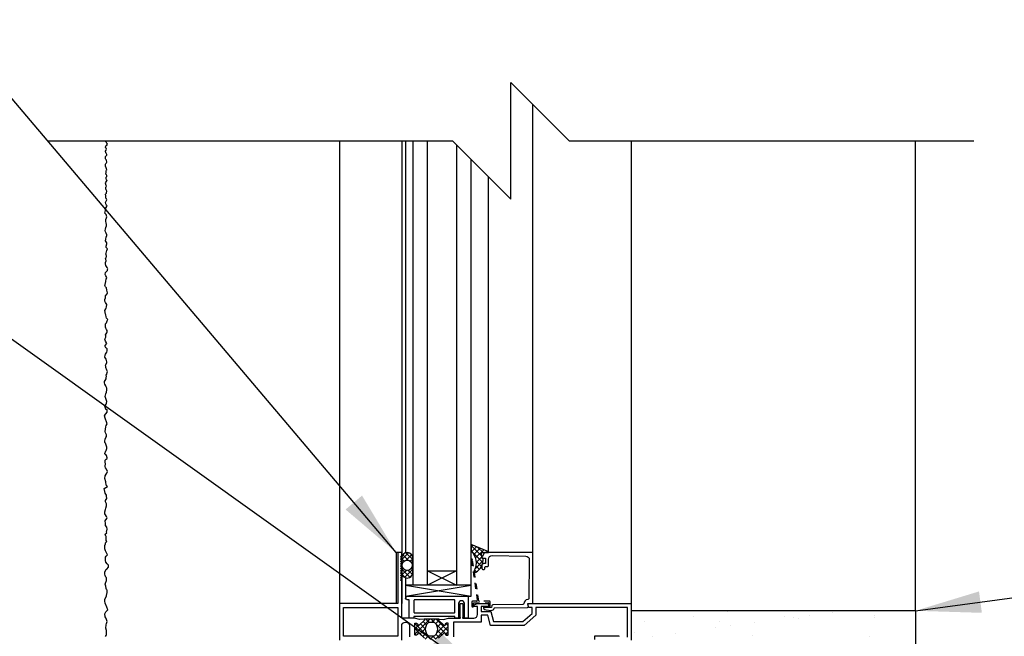
# Model space of a CAD drawing. Units: inches. Extents: x 2782.1 to 2834.6, y 334.8 to 415.
# Drawn here: x 2799 to 2815.9, y 376 to 386.6 of the extents above; entities that cross this region are included whole.
import ezdxf

# ---------------------------------------------------------------- set-up
doc = ezdxf.new("R2010")
doc.units = ezdxf.units.IN
doc.header["$LTSCALE"] = 0.5
doc.header["$MEASUREMENT"] = 0
doc.linetypes.add('HIDDEN2', pattern=[0.1875, 0.125, -0.0625])
for name, color, linetype in [('HATCH', 12, 'CONTINUOUS'), ('LINE18', 9, 'CONTINUOUS'), ('line25', 2, 'CONTINUOUS'), ('LINE9', 9, 'CONTINUOUS'), ('TEXT', 4, 'CONTINUOUS')]:
    doc.layers.add(name, color=color, linetype=linetype)
doc.styles.add('DIM', font='romans.shx', dxfattribs={"width": 0.7})
doc.dimstyles.new('ext_12', dxfattribs={"dimscale": 12, "dimtxt": 0.09375, "dimasz": 0.09375, "dimexe": 0.09375, "dimexo": 0.0625, "dimgap": 0.0625, "dimtad": 1, "dimdec": 1, "dimzin": 3, "dimdsep": 46, "dimlunit": 4, "dimtxsty": 'DIM', "dimcen": 0.09, "dimdle": 0.09375, "dimclrt": 4, "dimadec": 0, "dimazin": 0, "dimtfac": 1, "dimtdec": 1, "dimtmove": 2, "dimatfit": 3, "dimfxl": 0, "dimfrac": 2, "dimtolj": 1, "dimtzin": 0, "dimarcsym": 0})

msp = doc.modelspace()

# ---------------------------------------------------------------- hatches: boundary and pattern name
at = {"layer": 'HATCH'}
h = msp.add_hatch(dxfattribs=at)
h.set_pattern_fill('ANSI37', color=256, scale=0.5, style=0)
h.set_pattern_definition([(45, (85.127623, -147.08387), (-0.0441941738, 0.0441941738), []), (135, (85.127623, -147.08387), (-0.0441941738, -0.0441941738), [])])
h.paths.add_polyline_path([(2805.771, 377.14), (2805.771, 377.387, 0.973119), (2805.581, 377.392), (2805.581, 377.14, 1.00028)])
h.paths.add_polyline_path([(2805.588, 377.263, -1), (2805.763, 377.263, -1)], flags=16)
h.paths.add_polyline_path([(2806.942, 377.481), (2807.066, 377.481, 0.392741), (2807.047, 377.507), (2806.771, 377.618), (2806.771, 377.513, -0.314564), (2806.825, 377.17), (2806.829, 377.144), (2806.855, 377.144, 0.149443), (2806.958, 377.263), (2806.958, 377.263, -0.192913), (2806.966, 377.284, 0.089226), (2806.98, 377.378), (2806.961, 377.381, -0.315299), (2806.959, 377.384)])
h.paths.add_polyline_path([(2806.304, 376.102, -0.772598), (2806.329, 376.088, 0.343149), (2806.333, 376.076), (2806.35, 376.067, 0.131652), (2806.354, 376.066), (2806.372, 376.066, 0.414214), (2806.38, 376.074), (2806.38, 376.263, 0.414214), (2806.372, 376.271), (2806.354, 376.271, 0.131652), (2806.35, 376.27), (2806.333, 376.261, 0.343149), (2806.329, 376.249, -0.772598), (2806.304, 376.235), (2806.196, 376.342), (2805.99, 376.342), (2805.882, 376.235, -0.772598), (2805.857, 376.249, 0.343149), (2805.853, 376.261), (2805.837, 376.27, 0.131652), (2805.833, 376.271), (2805.814, 376.271, 0.414214), (2805.806, 376.263), (2805.806, 376.074, 0.414214), (2805.814, 376.066), (2805.833, 376.066, 0.131652), (2805.837, 376.067), (2805.853, 376.076, 0.343149), (2805.857, 376.088, -0.772598), (2805.882, 376.102), (2805.99, 375.995), (2806.196, 375.995)])
h.paths.add_polyline_path([(2806.121, 376.284), (2806.066, 376.284, 0.323848), (2806.009, 376.242, 0.326502), (2806.009, 376.095, 0.323848), (2806.066, 376.054), (2806.121, 376.054, 0.323848), (2806.178, 376.095, 0.326502), (2806.178, 376.242, 0.323848)], flags=16)
h = msp.add_hatch(dxfattribs=at)
h.set_pattern_fill('AR-SAND', color=256, scale=0.5)
h.set_pattern_definition([(37.5, (85.1276, -147.0839), (-0.03149668, 0.96341188), [0, -0.76, 0, -0.85, 0, -0.8125]), (7.5, (85.1276, -147.0839), (0.88488835, 1.41107303), [0, -0.41, 0, -0.685, 0, -0.2625]), (327.5, (84.5126, -147.0839), (1.55707093, 0.00282953), [0, -0.25, 0, -0.9, 0, -1.175]), (317.5, (84.5126, -147.0839), (1.5030633, 0.4388378), [0, -0.125, 0, -0.59, 0, -0.675])])
edge = h.paths.add_edge_path()
edge.add_line((2814.391, 376.483), (2809.516, 376.483))
edge.add_line((2809.516, 376.483), (2809.516, 375.983))
edge.add_arc((2809.578, 375.983), 0.0625, 90, 180, ccw=False)
edge.add_line((2809.578, 376.045), (2810.547, 376.045))
edge.add_line((2810.547, 376.045), (2810.547, 375.983))
edge.add_line((2810.547, 375.983), (2813.891, 375.983))
edge.add_line((2813.891, 375.983), (2813.891, 374.108))
edge.add_line((2813.891, 374.108), (2813.891, 357.753))
edge.add_line((2813.891, 357.753), (2814.391, 357.753))
edge.add_line((2814.391, 357.753), (2814.391, 376.483))

# ---------------------------------------------------------------- linework, layer by layer
for p, q in [((2807.83, 377.481), (2807.83, 385.166)), ((2804.516, 384.544), (2804.516, 376.606)), ((2805.581, 384.544), (2805.581, 376.606)), ((2805.646, 384.544), (2805.646, 377.477)), ((2809.516, 384.544), (2809.516, 376.606)), ((2814.391, 376.483), (2814.391, 384.544)), ((2807.067, 377.481), (2807.067, 383.929)), ((2805.646, 377.05), (2805.646, 376.7)), ((2805.646, 376.92), (2806.771, 376.733)), ((2805.646, 376.733), (2806.771, 376.92)), ((2806.221, 376.342), (2805.966, 376.342))]:
    msp.add_line(p, q, dxfattribs=at)
msp.add_lwpolyline([(2800.504, 376.042), (2800.511, 376.062), (2800.519, 376.079), (2800.52, 376.1), (2800.518, 376.129), (2800.516, 376.148), (2800.51, 376.187), (2800.511, 376.24), (2800.52, 376.263), (2800.53, 376.297), (2800.516, 376.336), (2800.507, 376.362), (2800.496, 376.379), (2800.492, 376.431), (2800.508, 376.465), (2800.539, 376.497), (2800.527, 376.544), (2800.495, 376.616), (2800.49, 376.647), (2800.489, 376.683), (2800.517, 376.732), (2800.521, 376.747), (2800.533, 376.797), (2800.528, 376.837), (2800.517, 376.85), (2800.514, 376.867), (2800.505, 376.904), (2800.497, 376.937), (2800.509, 376.972), (2800.515, 376.985), (2800.518, 377.004), (2800.519, 377.051), (2800.507, 377.06), (2800.497, 377.087), (2800.492, 377.11), (2800.491, 377.152), (2800.515, 377.19), (2800.523, 377.198), (2800.554, 377.233), (2800.553, 377.265), (2800.531, 377.288), (2800.51, 377.319), (2800.502, 377.348), (2800.499, 377.4), (2800.514, 377.42), (2800.534, 377.44), (2800.526, 377.466), (2800.514, 377.49), (2800.501, 377.512), (2800.49, 377.547), (2800.49, 377.582), (2800.49, 377.602), (2800.5, 377.633), (2800.504, 377.648), (2800.522, 377.673), (2800.511, 377.688), (2800.512, 377.757), (2800.506, 377.763), (2800.495, 377.798), (2800.522, 377.818), (2800.521, 377.833), (2800.53, 377.884), (2800.524, 377.916), (2800.504, 377.947), (2800.501, 377.981), (2800.495, 378.027), (2800.524, 378.066), (2800.529, 378.077), (2800.517, 378.099), (2800.503, 378.129), (2800.491, 378.148), (2800.488, 378.179), (2800.5, 378.219), (2800.507, 378.242), (2800.519, 378.281), (2800.518, 378.316), (2800.504, 378.35), (2800.504, 378.373), (2800.522, 378.409), (2800.521, 378.45), (2800.518, 378.463), (2800.497, 378.5), (2800.492, 378.527), (2800.478, 378.58), (2800.535, 378.616), (2800.513, 378.636), (2800.51, 378.697), (2800.491, 378.751), (2800.498, 378.795), (2800.512, 378.824), (2800.522, 378.842), (2800.537, 378.87), (2800.516, 378.914), (2800.5, 378.935), (2800.494, 378.955), (2800.497, 378.978), (2800.502, 378.993), (2800.495, 379.042), (2800.496, 379.066), (2800.515, 379.084), (2800.529, 379.093), (2800.533, 379.108), (2800.518, 379.147), (2800.498, 379.163), (2800.49, 379.183), (2800.507, 379.224), (2800.513, 379.233), (2800.526, 379.265), (2800.525, 379.288), (2800.513, 379.322), (2800.503, 379.359), (2800.493, 379.37), (2800.492, 379.393), (2800.495, 379.428), (2800.508, 379.452), (2800.521, 379.473), (2800.519, 379.5), (2800.502, 379.535), (2800.497, 379.558), (2800.503, 379.597), (2800.51, 379.64), (2800.513, 379.659), (2800.528, 379.691), (2800.525, 379.708), (2800.514, 379.738), (2800.507, 379.752), (2800.495, 379.785), (2800.486, 379.826), (2800.501, 379.852), (2800.506, 379.861), (2800.528, 379.887), (2800.53, 379.906), (2800.53, 379.932), (2800.51, 379.934), (2800.503, 379.957), (2800.489, 379.986), (2800.503, 380.007), (2800.514, 380.025), (2800.519, 380.041), (2800.525, 380.07), (2800.499, 380.139), (2800.497, 380.159), (2800.507, 380.203), (2800.521, 380.232), (2800.526, 380.271), (2800.522, 380.299), (2800.515, 380.324), (2800.509, 380.341), (2800.493, 380.372), (2800.486, 380.391), (2800.486, 380.415), (2800.498, 380.432), (2800.513, 380.458), (2800.511, 380.491), (2800.516, 380.501), (2800.513, 380.522), (2800.525, 380.54), (2800.531, 380.57), (2800.536, 380.586), (2800.523, 380.611), (2800.51, 380.657), (2800.508, 380.674), (2800.504, 380.697), (2800.524, 380.736), (2800.526, 380.753), (2800.514, 380.798), (2800.499, 380.817), (2800.491, 380.834), (2800.496, 380.867), (2800.503, 380.886), (2800.511, 380.899), (2800.527, 380.917), (2800.532, 380.941), (2800.528, 380.974), (2800.519, 380.984), (2800.51, 380.993), (2800.495, 381.017), (2800.498, 381.032), (2800.522, 381.067), (2800.516, 381.078), (2800.504, 381.107), (2800.493, 381.142), (2800.505, 381.177), (2800.505, 381.198), (2800.504, 381.216), (2800.522, 381.249), (2800.529, 381.264), (2800.528, 381.287), (2800.52, 381.309), (2800.51, 381.33), (2800.504, 381.349), (2800.501, 381.381), (2800.503, 381.403), (2800.517, 381.422), (2800.533, 381.455), (2800.54, 381.478), (2800.518, 381.501), (2800.515, 381.523), (2800.51, 381.559), (2800.499, 381.569), (2800.491, 381.635), (2800.509, 381.662), (2800.514, 381.67), (2800.518, 381.695), (2800.525, 381.733), (2800.502, 381.772), (2800.488, 381.793), (2800.492, 381.823), (2800.499, 381.851), (2800.5, 381.881), (2800.533, 381.92), (2800.536, 381.938), (2800.531, 381.958), (2800.523, 381.983), (2800.52, 382.019), (2800.499, 382.038), (2800.493, 382.059), (2800.496, 382.081), (2800.508, 382.129), (2800.509, 382.134), (2800.515, 382.168), (2800.524, 382.199), (2800.505, 382.229), (2800.498, 382.252), (2800.5, 382.283), (2800.537, 382.317), (2800.537, 382.334), (2800.539, 382.346), (2800.531, 382.37), (2800.507, 382.403), (2800.5, 382.43), (2800.502, 382.453), (2800.512, 382.484), (2800.51, 382.512), (2800.501, 382.528), (2800.506, 382.534), (2800.512, 382.544), (2800.519, 382.552), (2800.52, 382.567), (2800.515, 382.58), (2800.511, 382.589), (2800.507, 382.603), (2800.513, 382.617), (2800.526, 382.66), (2800.535, 382.692), (2800.511, 382.713), (2800.513, 382.737), (2800.522, 382.775), (2800.523, 382.792), (2800.502, 382.828), (2800.505, 382.857), (2800.513, 382.888), (2800.526, 382.918), (2800.527, 382.932), (2800.515, 382.959), (2800.509, 382.967), (2800.501, 382.983), (2800.497, 383.006), (2800.5, 383.025), (2800.509, 383.057), (2800.521, 383.083), (2800.521, 383.105), (2800.515, 383.138), (2800.51, 383.159), (2800.509, 383.174), (2800.509, 383.194), (2800.517, 383.22), (2800.527, 383.237), (2800.515, 383.28), (2800.492, 383.303), (2800.499, 383.347), (2800.506, 383.378), (2800.509, 383.392), (2800.529, 383.421), (2800.521, 383.438), (2800.509, 383.461), (2800.504, 383.485), (2800.511, 383.508), (2800.518, 383.52), (2800.522, 383.531), (2800.516, 383.548), (2800.51, 383.558), (2800.506, 383.565), (2800.509, 383.596), (2800.503, 383.626), (2800.516, 383.645), (2800.516, 383.652), (2800.525, 383.68), (2800.52, 383.69), (2800.511, 383.703), (2800.506, 383.716), (2800.509, 383.737), (2800.509, 383.74), (2800.514, 383.756), (2800.516, 383.766), (2800.515, 383.778), (2800.501, 383.814), (2800.506, 383.835), (2800.528, 383.86), (2800.521, 383.874), (2800.511, 383.895), (2800.511, 383.917), (2800.523, 383.931), (2800.523, 383.938), (2800.523, 383.95), (2800.52, 383.958), (2800.51, 383.969), (2800.508, 383.979), (2800.513, 383.994), (2800.515, 384.003), (2800.511, 384.029), (2800.52, 384.036), (2800.523, 384.044), (2800.515, 384.078), (2800.505, 384.093), (2800.5, 384.102), (2800.502, 384.119), (2800.499, 384.14), (2800.51, 384.153), (2800.518, 384.163), (2800.524, 384.177), (2800.516, 384.211), (2800.51, 384.22), (2800.5, 384.235), (2800.502, 384.251), (2800.502, 384.272), (2800.519, 384.29), (2800.524, 384.298), (2800.522, 384.31), (2800.519, 384.321), (2800.512, 384.33), (2800.507, 384.336), (2800.5, 384.364), (2800.512, 384.379), (2800.518, 384.397), (2800.515, 384.414), (2800.504, 384.425), (2800.505, 384.455), (2800.526, 384.469), (2800.535, 384.485), (2800.524, 384.501), (2800.516, 384.514), (2800.505, 384.526), (2800.514, 384.544)], dxfattribs=at)
for points in [[(2806.942, 377.481), (2807.067, 377.481), (2807.067, 377.484, 0.36397), (2807.047, 377.507), (2806.771, 377.618), (2806.771, 377.513, -0.314564), (2806.825, 377.17), (2806.829, 377.144), (2806.855, 377.144, 0.264552), (2806.98, 377.378), (2806.961, 377.381, -0.315299), (2806.959, 377.384)], [(2805.581, 377.392), (2805.581, 377.14, 1), (2805.771, 377.14), (2805.771, 377.387, 0.973119)], [(2806.173, 376.252, 0.273456), (2806.121, 376.284), (2806.066, 376.284, 0.273456), (2806.013, 376.252), (2806, 376.229, 0.256981), (2806, 376.108), (2806.013, 376.085, 0.273456), (2806.066, 376.054), (2806.121, 376.054, 0.273456), (2806.173, 376.085), (2806.186, 376.108, 0.256981), (2806.186, 376.229)]]:
    msp.add_lwpolyline(points, format="xyb", close=True, dxfattribs=at)
msp.add_circle((2805.676, 377.263), 0.0875, dxfattribs=at)
at = {"layer": 'LINE18'}
for p, q in [((2805.771, 384.544), (2805.771, 376.92)), ((2806.771, 376.92), (2806.771, 384.225)), ((2805.487, 377.481), (2805.487, 376.606)), ((2805.581, 377.481), (2805.487, 377.481)), ((2805.487, 376.606), (2804.531, 376.606))]:
    msp.add_line(p, q, dxfattribs=at)
for points in [[(2805.973, 376.012), (2805.882, 376.102, 0.772598), (2805.857, 376.088, -0.343149), (2805.853, 376.076), (2805.837, 376.067, -0.131652), (2805.833, 376.066), (2805.814, 376.066, -0.414214), (2805.806, 376.074), (2805.806, 376.263, -0.414214), (2805.814, 376.271), (2805.833, 376.271, -0.131652), (2805.837, 376.27), (2805.853, 376.261, -0.343149), (2805.857, 376.249, 0.772598), (2805.882, 376.235), (2805.973, 376.325, 0.713293), (2805.965, 376.342), (2805.888, 376.332), (2805.803, 376.355, 0.065543), (2805.796, 376.356), (2805.581, 376.356), (2805.581, 376.991), (2805.561, 377.011), (2805.581, 377.031), (2805.561, 377.051), (2805.581, 377.071), (2805.561, 377.091), (2805.581, 377.111), (2805.561, 377.131), (2805.581, 377.151), (2805.561, 377.171), (2805.581, 377.191), (2805.561, 377.211), (2805.581, 377.231), (2805.561, 377.251), (2805.581, 377.271), (2805.561, 377.291), (2805.581, 377.311), (2805.561, 377.331), (2805.581, 377.351), (2805.561, 377.371), (2805.581, 377.391), (2805.561, 377.411), (2805.581, 377.431), (2805.581, 377.481), (2805.516, 377.481), (2805.516, 376.606), (2804.516, 376.606), (2804.516, 375.981)], [(2806.213, 376.012), (2806.304, 376.102, -0.772598), (2806.329, 376.088, 0.343149), (2806.333, 376.076), (2806.35, 376.067, 0.131652), (2806.354, 376.066), (2806.372, 376.066, 0.414214), (2806.38, 376.074), (2806.38, 376.263, 0.414214), (2806.372, 376.271), (2806.354, 376.271, 0.131652), (2806.35, 376.27), (2806.333, 376.261, 0.343149), (2806.329, 376.249, -0.772598), (2806.304, 376.235), (2806.213, 376.325, -0.713293), (2806.222, 376.342), (2806.299, 376.332), (2806.383, 376.355, -0.065543), (2806.39, 376.356), (2806.592, 376.356), (2806.582, 376.373), (2806.582, 376.606), (2806.632, 376.606), (2806.632, 376.373), (2806.622, 376.356), (2806.818, 376.356, 0.414214), (2806.88, 376.418), (2806.88, 376.556), (2806.818, 376.556), (2806.818, 376.564, -0.325505), (2806.838, 376.593), (2806.88, 376.606), (2807.052, 376.606, -0.414214), (2807.067, 376.591), (2807.067, 376.571, -0.414214), (2807.052, 376.556), (2806.945, 376.556), (2806.945, 376.473), (2807.109, 376.473), (2807.156, 376.298), (2807.656, 376.298), (2807.817, 376.438), (2807.817, 376.541), (2807.765, 376.541, -0.36397), (2807.755, 376.549), (2807.747, 376.594, -0.466308), (2807.757, 376.606), (2809.516, 376.606), (2809.516, 375.981)], [(2809.451, 376.031), (2809.451, 376.541), (2807.882, 376.541), (2807.882, 376.407), (2807.679, 376.233), (2807.106, 376.233), (2807.059, 376.408), (2806.945, 376.408), (2806.945, 376.291), (2806.471, 376.291), (2806.471, 376.039, -0.414214)], [(2805.581, 375.981), (2805.581, 376.223, -1), (2805.716, 376.223), (2805.716, 376.039, 0.414214)], [(2808.891, 375.991), (2808.891, 376.046, -0.414214), (2808.901, 376.056), (2809.296, 376.056, -0.414214), (2809.306, 376.046), (2809.306, 376.041, 0.414214)]]:
    msp.add_lwpolyline(points, format="xyb", dxfattribs=at)
for points in [[(2807.008, 377.228, -0.414214), (2807.023, 377.243), (2807.055, 377.243, 0.414214), (2807.07, 377.258), (2807.07, 377.368, -0.418403), (2807.132, 377.43), (2807.71, 377.422, -0.413933), (2807.769, 377.361), (2807.76, 376.691, -0.407793), (2807.745, 376.676, 0.413876), (2807.676, 376.605, -0.412234), (2807.661, 376.59), (2807.143, 376.583, 0.339454), (2807.128, 376.572), (2807.12, 376.538), (2807.012, 376.536), (2807.012, 376.541, 1), (2806.982, 376.541), (2806.982, 376.534, 0.372719), (2807.008, 376.505), (2807.029, 376.502), (2807.114, 376.491, 0.380036), (2807.169, 376.529), (2807.17, 376.533), (2807.739, 376.541, 0.457705), (2807.753, 376.559), (2807.746, 376.606), (2807.83, 376.606), (2807.83, 377.481), (2807.009, 377.481, 0.267949), (2806.996, 377.474), (2806.96, 377.41, 0.57735), (2806.973, 377.387), (2807.02, 377.387), (2807.02, 377.293), (2806.988, 377.293, 0.414214), (2806.958, 377.263), (2806.958, 377.209, 0.414214), (2806.973, 377.194), (2806.993, 377.194, 0.414214), (2807.008, 377.209)], [(2806.657, 376.366), (2806.657, 376.606, 1), (2806.557, 376.606), (2806.557, 376.366, -0.414214), (2806.547, 376.356), (2806.505, 376.356, -0.414214), (2806.495, 376.366), (2806.495, 376.377, 0.414214), (2806.485, 376.387), (2805.798, 376.387, 0.414214), (2805.788, 376.377), (2805.788, 376.366, -0.414214), (2805.778, 376.356), (2805.718, 376.356, -0.414214), (2805.708, 376.366), (2805.708, 376.671), (2805.677, 376.671, -1), (2805.677, 376.733), (2806.719, 376.733), (2806.719, 376.366, -0.414214), (2806.709, 376.356), (2806.667, 376.356, -0.414214)], [(2805.803, 376.671, 0.414214), (2805.788, 376.656), (2805.788, 376.464, 0.414214), (2805.803, 376.449), (2806.48, 376.449, 0.414214), (2806.495, 376.464), (2806.495, 376.656, 0.414214), (2806.48, 376.671)]]:
    msp.add_lwpolyline(points, format="xyb", close=True, dxfattribs=at)
at = {"layer": 'LINE18', "linetype": 'HIDDEN2'}
msp.add_lwpolyline([(2806.815, 376.621), (2807.07, 376.621, -0.414214), (2807.075, 376.616), (2807.075, 376.561, 1), (2807.1, 376.561), (2807.1, 376.633, 0.414214), (2807.087, 376.646), (2806.915, 376.646, -0.370632), (2806.903, 376.656), (2806.796, 377.359, 0.995096), (2806.778, 377.356), (2806.876, 376.66, -0.455835), (2806.864, 376.646), (2806.797, 376.646, 0.414214), (2806.785, 376.633), (2806.785, 376.561, 1), (2806.81, 376.561), (2806.81, 376.616, -0.414214)], format="xyb", close=True, dxfattribs=at)
at = {"layer": 'LINE18'}
for points in [[(2806.021, 376.92), (2806.021, 377.17), (2806.521, 377.17), (2806.521, 376.92)], [(2805.646, 376.733), (2806.771, 376.733), (2806.771, 376.92), (2805.646, 376.92)], [(2805.516, 376.541), (2805.516, 376.046), (2804.581, 376.046), (2804.581, 376.541)]]:
    msp.add_lwpolyline(points, close=True, dxfattribs=at)
at = {"layer": 'line25', "color": 12}
for p, q in [((2806.021, 376.92), (2806.021, 384.544)), ((2806.521, 384.475), (2806.521, 376.92)), ((2806.021, 377.17), (2806.521, 376.92)), ((2806.521, 377.17), (2806.021, 376.92))]:
    msp.add_line(p, q, dxfattribs=at)
at = {"layer": 'LINE9'}
for p, q in [((2807.452, 383.544), (2807.452, 385.544)), ((2807.452, 385.544), (2808.452, 384.544)), ((2799.514, 384.544), (2806.452, 384.544)), ((2807.452, 383.544), (2806.452, 384.544)), ((2808.452, 384.544), (2815.391, 384.544)), ((2814.391, 376.483), (2809.516, 376.483)), ((2814.391, 376.483), (2814.391, 357.753))]:
    msp.add_line(p, q, dxfattribs=at)

# ---------------------------------------------------------------- leaders
at = {"layer": 'TEXT'}
for points in [[(2805.487, 377.481), (2795.845, 388.865), (2793.815, 388.865)], [(2807.066, 375.301), (2794.814, 384.046), (2792.784, 384.046)], [(2814.391, 376.483), (2820.082, 377.242), (2825.683, 377.242)]]:
    msp.add_leader(points, dimstyle='ext_12', override={"dimgap": 0.0625, "dimtad": 0}, dxfattribs=at)

doc.saveas('drawing.dxf')
